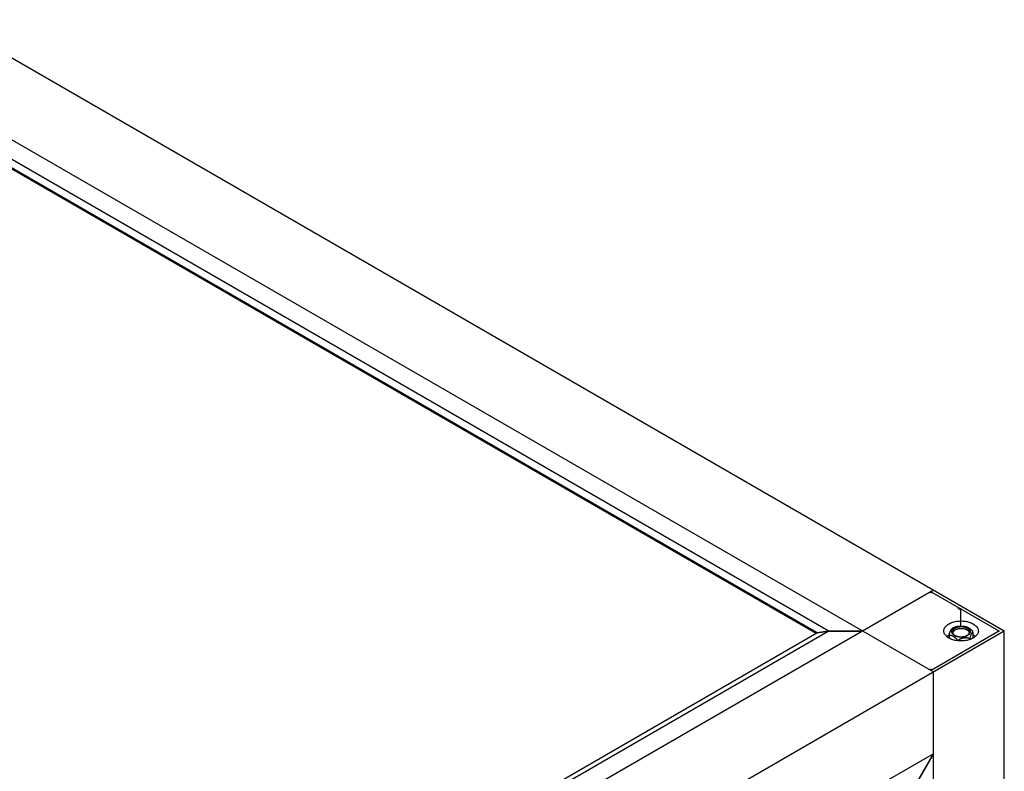
# Model space of a CAD drawing. Units: millimetres. Extents: x -37 to 4091, y -374 to 5354.
# Drawn here: x 3084 to 3545, y 1347 to 1698 of the extents above; entities that cross this region are included whole.
import ezdxf

# ---------------------------------------------------------------- set-up
doc = ezdxf.new("R2010")
doc.units = ezdxf.units.MM
doc.header["$LTSCALE"] = 19.36
doc.layers.get('0').update_dxf_attribs({"linetype": 'CONTINUOUS'})

msp = doc.modelspace()

# ---------------------------------------------------------------- linework, layer by layer
at = {"color": 7, "linetype": 'Continuous'}
for p, q in [((3049.84, 1697.64), (3544.53, 1412.13)), ((3016.75, 1678.54), (3511.44, 1393.03)), ((3462.24, 1412.23), (3050.02, 1650.14)), ((3456.96, 1411.41), (3050.02, 1646.28)), ((3456.57, 1410.99), (3050.02, 1645.62)), ((3511.44, 1431.23), (3119.7, 1205.14)), ((3509.96, 1430.21), (3509.96, 1430.37)), ((3509.96, 1430.37), (3510.17, 1430.25)), ((3510.17, 1430.25), (3510.38, 1430.37)), ((3510.17, 1430.15), (3510.17, 1430.25)), ((3510.38, 1430.15), (3510.38, 1430.37)), ((3510.38, 1430.37), (3541.99, 1412.13)), ((3523.04, 1423.07), (3522.83, 1422.94)), ((3522.83, 1422.94), (3524.1, 1422.21)), ((3524.1, 1422.21), (3524.16, 1422.25)), ((3524.1, 1422.21), (3524.1, 1414.46)), ((3524.16, 1422.33), (3524.16, 1422.25)), ((3524.46, 1422.25), (3524.46, 1422.33)), ((3084.67, 1194.11), (3462.24, 1412.03)), ((3084.67, 1196.34), (3456.96, 1411.21)), ((3117.58, 1165.72), (3544.53, 1412.13)), ((3456.96, 1411.41), (3462.24, 1412.23)), ((3456.96, 1411.21), (3462.24, 1412.03)), ((3456.96, 1411.21), (3456.96, 1411.41)), ((3462.24, 1412.23), (3478.17, 1412.23)), ((3462.24, 1412.03), (3478.17, 1412.03)), ((3478.17, 1412.23), (3478.17, 1412.03)), ((3510.38, 1393.89), (3541.99, 1412.13)), ((3518.73, 1409.63), (3518.73, 1408.75)), ((3520.6, 1411.77), (3520.49, 1411.59)), ((3528.17, 1411.5), (3528.08, 1411.68)), ((3528.39, 1408.14), (3528.39, 1408.1)), ((3529.89, 1411.36), (3529.89, 1408.75)), ((3541.99, 1412.22), (3541.84, 1412.22)), ((3541.84, 1412.04), (3541.99, 1412.04)), ((3541.99, 1412.13), (3541.99, 1412.04)), ((3542.14, 1412.13), (3542.14, 1412.13)), ((3544.53, 167.73), (3544.53, 1412.13)), ((3524.46, 1401.93), (3524.46, 1402.01)), ((3510.17, 1394.01), (3509.96, 1393.89)), ((3510.38, 1393.89), (3510.17, 1394.01)), ((3510.63, 1394.03), (3510.58, 1394.05)), ((3511.44, 148.63), (3511.44, 1393.03)), ((3511.44, 1354.81), (3117.58, 1127.5)), ((3511.26, 1354.71), (3503.3, 1340.91)), ((3503.47, 1340.81), (3511.44, 1354.61)), ((3511.44, 1354.61), (3511.26, 1354.71))]:
    msp.add_line(p, q, dxfattribs=at)
at = {"color": 9, "linetype": 'Continuous'}
msp.add_line((3541.99, 1412.22), (3541.99, 1412.13), dxfattribs=at)
at = {"color": 7, "linetype": 'Continuous'}
for points in [[(3509.83, 1430.3), (3509.86, 1430.27), (3509.9, 1430.24), (3509.95, 1430.21)], [(3509.95, 1430.21), (3510, 1430.19), (3510.05, 1430.17), (3510.11, 1430.16), (3510.17, 1430.15), (3510.23, 1430.15), (3510.29, 1430.14), (3510.35, 1430.15), (3510.41, 1430.16), (3510.47, 1430.17), (3510.53, 1430.18), (3510.58, 1430.2), (3510.63, 1430.23)], [(3524.21, 1422.39), (3524.2, 1422.39), (3524.2, 1422.39), (3524.2, 1422.39), (3524.19, 1422.39), (3524.19, 1422.38), (3524.19, 1422.38), (3524.19, 1422.38), (3524.18, 1422.38), (3524.18, 1422.38), (3524.18, 1422.37), (3524.18, 1422.37), (3524.18, 1422.37), (3524.17, 1422.37), (3524.17, 1422.37), (3524.17, 1422.36), (3524.17, 1422.36), (3524.17, 1422.36), (3524.17, 1422.36), (3524.17, 1422.35), (3524.16, 1422.35), (3524.16, 1422.35), (3524.16, 1422.35), (3524.16, 1422.34), (3524.16, 1422.34), (3524.16, 1422.34), (3524.16, 1422.34), (3524.16, 1422.33), (3524.16, 1422.33)], [(3524.46, 1422.33), (3524.46, 1422.33), (3524.46, 1422.34), (3524.46, 1422.34), (3524.46, 1422.34), (3524.46, 1422.34), (3524.46, 1422.35), (3524.46, 1422.35), (3524.46, 1422.35), (3524.46, 1422.35), (3524.45, 1422.36), (3524.45, 1422.36), (3524.45, 1422.36), (3524.45, 1422.36), (3524.45, 1422.37), (3524.45, 1422.37), (3524.45, 1422.37), (3524.44, 1422.37), (3524.44, 1422.37), (3524.44, 1422.38), (3524.44, 1422.38), (3524.43, 1422.38), (3524.43, 1422.38), (3524.43, 1422.38), (3524.43, 1422.39), (3524.42, 1422.39), (3524.42, 1422.39), (3524.42, 1422.39), (3524.42, 1422.39), (3524.41, 1422.4), (3524.41, 1422.4), (3524.41, 1422.4), (3524.4, 1422.4), (3524.4, 1422.4), (3524.4, 1422.4), (3524.39, 1422.4), (3524.39, 1422.41), (3524.39, 1422.41), (3524.38, 1422.41), (3524.38, 1422.41), (3524.37, 1422.41), (3524.37, 1422.41), (3524.37, 1422.41), (3524.36, 1422.41), (3524.36, 1422.41), (3524.35, 1422.41), (3524.35, 1422.42), (3524.35, 1422.42), (3524.34, 1422.42), (3524.34, 1422.42), (3524.33, 1422.42), (3524.33, 1422.42), (3524.33, 1422.42), (3524.32, 1422.42), (3524.32, 1422.42), (3524.31, 1422.42), (3524.31, 1422.42), (3524.3, 1422.42), (3524.3, 1422.42), (3524.3, 1422.42), (3524.29, 1422.42), (3524.29, 1422.42), (3524.28, 1422.42), (3524.28, 1422.42), (3524.27, 1422.42), (3524.27, 1422.42), (3524.27, 1422.41), (3524.26, 1422.41), (3524.26, 1422.41), (3524.25, 1422.41), (3524.25, 1422.41), (3524.25, 1422.41), (3524.24, 1422.41), (3524.24, 1422.41), (3524.24, 1422.41), (3524.23, 1422.41), (3524.23, 1422.4), (3524.22, 1422.4), (3524.22, 1422.4), (3524.22, 1422.4), (3524.21, 1422.4), (3524.21, 1422.4), (3524.21, 1422.4), (3524.21, 1422.39)], [(3516.23, 1411.96), (3516.23, 1412.3), (3516.27, 1412.65), (3516.36, 1413), (3516.5, 1413.34), (3516.67, 1413.67), (3516.89, 1414), (3517.16, 1414.31), (3517.46, 1414.61), (3517.8, 1414.9), (3518.18, 1415.18), (3518.59, 1415.43), (3519.03, 1415.67), (3519.51, 1415.89), (3520.01, 1416.08), (3520.53, 1416.26), (3521.08, 1416.41), (3521.64, 1416.54), (3522.22, 1416.64), (3522.81, 1416.72), (3523.4, 1416.77), (3524.01, 1416.8), (3524.61, 1416.8), (3525.22, 1416.77), (3525.81, 1416.72), (3526.41, 1416.64), (3526.98, 1416.54), (3527.54, 1416.41), (3528.09, 1416.26), (3528.61, 1416.08), (3529.11, 1415.89), (3529.58, 1415.67), (3530.03, 1415.43)], [(3518.9, 1410.73), (3518.93, 1410.84), (3518.96, 1410.95), (3519, 1411.06), (3519.03, 1411.18), (3519.07, 1411.29), (3519.11, 1411.4), (3519.15, 1411.51), (3519.19, 1411.62), (3519.23, 1411.74), (3519.28, 1411.85), (3519.32, 1411.96), (3519.37, 1412.07), (3519.42, 1412.17), (3519.46, 1412.28), (3519.51, 1412.38), (3519.56, 1412.48), (3519.6, 1412.57), (3519.65, 1412.66), (3519.69, 1412.74), (3519.74, 1412.82), (3519.78, 1412.89), (3519.82, 1412.96), (3519.86, 1413.02), (3519.9, 1413.07), (3519.94, 1413.12), (3519.97, 1413.15), (3520, 1413.18), (3520.02, 1413.19)], [(3520.02, 1413.19), (3520.21, 1413.34), (3520.54, 1413.54)], [(3521.48, 1413.35), (3521.28, 1413.23), (3521.09, 1413.09), (3520.92, 1412.95), (3520.77, 1412.8), (3520.64, 1412.64), (3520.53, 1412.48), (3520.45, 1412.32), (3520.38, 1412.15), (3520.34, 1411.98), (3520.31, 1411.81), (3520.31, 1411.72)], [(3520.54, 1413.54), (3520.87, 1413.71), (3521.21, 1413.87), (3521.52, 1413.99)], [(3521.48, 1412.54), (3521.26, 1412.4), (3521.06, 1412.25), (3520.89, 1412.1), (3520.73, 1411.94), (3520.6, 1411.77)], [(3528.31, 1411.72), (3528.31, 1411.81), (3528.29, 1411.98), (3528.24, 1412.15), (3528.17, 1412.32), (3528.09, 1412.48), (3527.98, 1412.64), (3527.85, 1412.8), (3527.7, 1412.95), (3527.53, 1413.09), (3527.34, 1413.23), (3527.14, 1413.35), (3526.92, 1413.47), (3526.69, 1413.58), (3526.44, 1413.68), (3526.18, 1413.76), (3525.91, 1413.84), (3525.63, 1413.9), (3525.35, 1413.95), (3525.05, 1413.99), (3524.76, 1414.01), (3524.46, 1414.03), (3524.16, 1414.03), (3523.86, 1414.01), (3523.57, 1413.99), (3523.27, 1413.95), (3522.99, 1413.9), (3522.71, 1413.84), (3522.44, 1413.76), (3522.18, 1413.68), (3521.94, 1413.58), (3521.7, 1413.47), (3521.48, 1413.35)], [(3528.08, 1411.68), (3527.96, 1411.85), (3527.81, 1412.02), (3527.65, 1412.18), (3527.46, 1412.33), (3527.25, 1412.47), (3527.02, 1412.6), (3526.78, 1412.72), (3526.52, 1412.83), (3526.24, 1412.93), (3525.95, 1413.01), (3525.65, 1413.08), (3525.34, 1413.13), (3525.03, 1413.17), (3524.71, 1413.2), (3524.39, 1413.21), (3524.07, 1413.21), (3523.75, 1413.19), (3523.43, 1413.16), (3523.12, 1413.11), (3522.82, 1413.05), (3522.52, 1412.97), (3522.24, 1412.88), (3521.97, 1412.78), (3521.72, 1412.66), (3521.48, 1412.54)], [(3521.52, 1413.99), (3521.64, 1414.03), (3521.79, 1414.08), (3521.94, 1414.13), (3522.1, 1414.17), (3522.27, 1414.21), (3522.43, 1414.25), (3522.6, 1414.28), (3522.78, 1414.31), (3522.95, 1414.34), (3523.12, 1414.37), (3523.3, 1414.39), (3523.47, 1414.41), (3523.64, 1414.43), (3523.81, 1414.45), (3523.97, 1414.45), (3524.13, 1414.46), (3524.16, 1414.46)], [(3524.16, 1414.46), (3524.28, 1414.46), (3524.68, 1414.45), (3525.08, 1414.43), (3525.47, 1414.39), (3525.86, 1414.32), (3526.24, 1414.25), (3526.62, 1414.15), (3526.8, 1414.09)], [(3526.8, 1414.09), (3526.84, 1414.08), (3526.95, 1414.04), (3527.06, 1414), (3527.18, 1413.95), (3527.3, 1413.89), (3527.43, 1413.83), (3527.55, 1413.77), (3527.67, 1413.7), (3527.8, 1413.64), (3527.92, 1413.56), (3528.05, 1413.49), (3528.17, 1413.41), (3528.3, 1413.33), (3528.42, 1413.25), (3528.54, 1413.16), (3528.65, 1413.08), (3528.77, 1412.99), (3528.88, 1412.9), (3528.98, 1412.81), (3529.09, 1412.72), (3529.18, 1412.62), (3529.27, 1412.53), (3529.36, 1412.44), (3529.44, 1412.34), (3529.51, 1412.25), (3529.58, 1412.15), (3529.64, 1412.06), (3529.7, 1411.97), (3529.72, 1411.93)], [(3530.03, 1415.43), (3530.45, 1415.17), (3530.82, 1414.9), (3531.16, 1414.61), (3531.46, 1414.31), (3531.73, 1414), (3531.95, 1413.67), (3532.12, 1413.34), (3532.26, 1413), (3532.35, 1412.65), (3532.39, 1412.3), (3532.4, 1411.96)], [(3518.59, 1408.83), (3518.17, 1409.09), (3517.8, 1409.36), (3517.46, 1409.64), (3517.16, 1409.95), (3516.89, 1410.26), (3516.67, 1410.59), (3516.5, 1410.92), (3516.36, 1411.26), (3516.27, 1411.61), (3516.23, 1411.96)], [(3517.66, 1409.47), (3517.75, 1409.57), (3518.02, 1409.83), (3518.32, 1410.08), (3518.65, 1410.31), (3518.83, 1410.43)], [(3532.4, 1411.96), (3532.35, 1411.61), (3532.26, 1411.26), (3532.12, 1410.92), (3531.95, 1410.59), (3531.73, 1410.26), (3531.46, 1409.95), (3531.16, 1409.64), (3530.82, 1409.36), (3530.44, 1409.08), (3530.03, 1408.83), (3529.59, 1408.59), (3529.11, 1408.37), (3528.61, 1408.18), (3528.09, 1408), (3527.54, 1407.85), (3526.98, 1407.72), (3526.41, 1407.62), (3525.81, 1407.54), (3525.22, 1407.49), (3524.61, 1407.46), (3524.01, 1407.46), (3523.4, 1407.49), (3522.81, 1407.54), (3522.22, 1407.62), (3521.64, 1407.72), (3521.08, 1407.85), (3520.53, 1408), (3520.01, 1408.18), (3519.51, 1408.37), (3519.04, 1408.59), (3518.59, 1408.83)], [(3518.73, 1409.63), (3518.73, 1409.71), (3518.74, 1409.79), (3518.75, 1409.88), (3518.76, 1409.98), (3518.77, 1410.08), (3518.79, 1410.18), (3518.8, 1410.28), (3518.82, 1410.39)], [(3522.77, 1407.55), (3522.75, 1407.61), (3522.72, 1407.7), (3522.67, 1407.79), (3522.63, 1407.89), (3522.57, 1407.98), (3522.5, 1408.08), (3522.43, 1408.17), (3522.36, 1408.27), (3522.28, 1408.37), (3522.19, 1408.46), (3522.09, 1408.56), (3522, 1408.65), (3521.89, 1408.74), (3521.78, 1408.84), (3521.67, 1408.93), (3521.56, 1409.01), (3521.44, 1409.1), (3521.32, 1409.19), (3521.2, 1409.27), (3521.07, 1409.35), (3520.95, 1409.42), (3520.82, 1409.5), (3520.7, 1409.57), (3520.57, 1409.64), (3520.45, 1409.71), (3520.32, 1409.77), (3520.2, 1409.83), (3520.08, 1409.88), (3519.97, 1409.93), (3519.85, 1409.97), (3519.74, 1410.01), (3519.64, 1410.04), (3519.54, 1410.07), (3519.44, 1410.08), (3519.35, 1410.1), (3519.26, 1410.1), (3519.18, 1410.1), (3519.11, 1410.09), (3519.04, 1410.07), (3518.98, 1410.05), (3518.92, 1410.02), (3518.88, 1409.99), (3518.83, 1409.94), (3518.8, 1409.89), (3518.77, 1409.84), (3518.75, 1409.78), (3518.74, 1409.71), (3518.73, 1409.63)], [(3518.82, 1410.39), (3518.85, 1410.5), (3518.87, 1410.61), (3518.9, 1410.73)], [(3520.31, 1411.72), (3520.31, 1411.63), (3520.34, 1411.46), (3520.38, 1411.29), (3520.45, 1411.12), (3520.53, 1410.96), (3520.64, 1410.8), (3520.77, 1410.64), (3520.92, 1410.49), (3521.09, 1410.35), (3521.28, 1410.21), (3521.48, 1410.09), (3521.7, 1409.97), (3521.94, 1409.86), (3522.18, 1409.77), (3522.44, 1409.68), (3522.71, 1409.6), (3522.99, 1409.54), (3523.27, 1409.49), (3523.57, 1409.45), (3523.86, 1409.43), (3524.16, 1409.41), (3524.46, 1409.41), (3524.76, 1409.43), (3525.05, 1409.45), (3525.35, 1409.49), (3525.63, 1409.54), (3525.91, 1409.6), (3526.18, 1409.68), (3526.44, 1409.77), (3526.68, 1409.86), (3526.92, 1409.97), (3527.14, 1410.09)], [(3520.49, 1411.59), (3520.41, 1411.41), (3520.38, 1411.31)], [(3528.39, 1408.14), (3528.39, 1408.21), (3528.37, 1408.28), (3528.34, 1408.35), (3528.31, 1408.42), (3528.26, 1408.48), (3528.2, 1408.54), (3528.13, 1408.6), (3528.05, 1408.65), (3527.96, 1408.7), (3527.87, 1408.74), (3527.76, 1408.77), (3527.65, 1408.81), (3527.53, 1408.83), (3527.4, 1408.85), (3527.27, 1408.87), (3527.13, 1408.88), (3526.98, 1408.89), (3526.83, 1408.89), (3526.68, 1408.88), (3526.52, 1408.88), (3526.35, 1408.87), (3526.19, 1408.85), (3526.02, 1408.84), (3525.85, 1408.81), (3525.67, 1408.79), (3525.5, 1408.76), (3525.32, 1408.73), (3525.15, 1408.7), (3524.98, 1408.66), (3524.81, 1408.63), (3524.65, 1408.58), (3524.49, 1408.54), (3524.34, 1408.49), (3524.19, 1408.45), (3524.05, 1408.39), (3523.91, 1408.34), (3523.78, 1408.28), (3523.66, 1408.23), (3523.54, 1408.16), (3523.43, 1408.1), (3523.33, 1408.03), (3523.24, 1407.96), (3523.15, 1407.89), (3523.08, 1407.82), (3523.01, 1407.74), (3522.95, 1407.67), (3522.9, 1407.59), (3522.88, 1407.53)], [(3527.14, 1410.09), (3527.34, 1410.22), (3527.53, 1410.35), (3527.7, 1410.49), (3527.85, 1410.64), (3527.98, 1410.8), (3528.09, 1410.96), (3528.17, 1411.12), (3528.24, 1411.29), (3528.29, 1411.46), (3528.31, 1411.63), (3528.31, 1411.72)], [(3528.25, 1411.31), (3528.24, 1411.32), (3528.17, 1411.5)], [(3529.85, 1411.66), (3529.84, 1411.68), (3529.82, 1411.71), (3529.8, 1411.72), (3529.77, 1411.73), (3529.75, 1411.73), (3529.72, 1411.73), (3529.69, 1411.71), (3529.66, 1411.69), (3529.62, 1411.65), (3529.59, 1411.61), (3529.55, 1411.57), (3529.51, 1411.51), (3529.47, 1411.45), (3529.43, 1411.39), (3529.39, 1411.31), (3529.34, 1411.23), (3529.3, 1411.14), (3529.25, 1411.05), (3529.2, 1410.96), (3529.16, 1410.86), (3529.11, 1410.76), (3529.06, 1410.65), (3529.02, 1410.55), (3528.97, 1410.44), (3528.93, 1410.33), (3528.88, 1410.22), (3528.84, 1410.11), (3528.8, 1410), (3528.76, 1409.89), (3528.72, 1409.77), (3528.69, 1409.66), (3528.65, 1409.55), (3528.62, 1409.44), (3528.59, 1409.33), (3528.56, 1409.22), (3528.53, 1409.11), (3528.51, 1409), (3528.48, 1408.89), (3528.46, 1408.79), (3528.44, 1408.69), (3528.43, 1408.58), (3528.42, 1408.49), (3528.41, 1408.39), (3528.4, 1408.3), (3528.39, 1408.22), (3528.39, 1408.14)], [(3529.72, 1411.93), (3529.78, 1411.8), (3529.85, 1411.66)], [(3529.89, 1411.36), (3529.89, 1411.43), (3529.88, 1411.49), (3529.87, 1411.55), (3529.86, 1411.6), (3529.85, 1411.65), (3529.85, 1411.66)], [(3530.96, 1409.47), (3530.74, 1409.7), (3530.45, 1409.96), (3530.14, 1410.2), (3529.89, 1410.37)], [(3542.14, 1412.13), (3542.14, 1412.13), (3542.14, 1412.13), (3542.14, 1412.14), (3542.14, 1412.14), (3542.14, 1412.14), (3542.14, 1412.14), (3542.14, 1412.14), (3542.13, 1412.15), (3542.13, 1412.15), (3542.13, 1412.15), (3542.13, 1412.15), (3542.13, 1412.16), (3542.13, 1412.16), (3542.13, 1412.16), (3542.13, 1412.16), (3542.12, 1412.17), (3542.12, 1412.17), (3542.12, 1412.17), (3542.12, 1412.17), (3542.12, 1412.17), (3542.11, 1412.18), (3542.11, 1412.18), (3542.11, 1412.18), (3542.11, 1412.18), (3542.1, 1412.18), (3542.1, 1412.19), (3542.1, 1412.19), (3542.09, 1412.19), (3542.09, 1412.19), (3542.09, 1412.19), (3542.09, 1412.19), (3542.08, 1412.2), (3542.08, 1412.2), (3542.08, 1412.2), (3542.07, 1412.2), (3542.07, 1412.2), (3542.06, 1412.2), (3542.06, 1412.2), (3542.06, 1412.21), (3542.05, 1412.21), (3542.05, 1412.21), (3542.05, 1412.21), (3542.04, 1412.21), (3542.04, 1412.21), (3542.03, 1412.21), (3542.03, 1412.21), (3542.03, 1412.21), (3542.02, 1412.21), (3542.02, 1412.21), (3542.01, 1412.21), (3542.01, 1412.21), (3542, 1412.22), (3542, 1412.22), (3542, 1412.22), (3541.99, 1412.22), (3541.99, 1412.22)], [(3541.99, 1412.04), (3541.99, 1412.04), (3542, 1412.04), (3542, 1412.04), (3542, 1412.04), (3542.01, 1412.04), (3542.01, 1412.04), (3542.02, 1412.04), (3542.02, 1412.04), (3542.03, 1412.05), (3542.03, 1412.05), (3542.03, 1412.05), (3542.04, 1412.05), (3542.04, 1412.05), (3542.05, 1412.05), (3542.05, 1412.05), (3542.05, 1412.05), (3542.06, 1412.05), (3542.06, 1412.05), (3542.06, 1412.05), (3542.07, 1412.06), (3542.07, 1412.06), (3542.08, 1412.06), (3542.08, 1412.06), (3542.08, 1412.06), (3542.09, 1412.06), (3542.09, 1412.06), (3542.09, 1412.07), (3542.09, 1412.07), (3542.1, 1412.07), (3542.1, 1412.07), (3542.1, 1412.07), (3542.11, 1412.08), (3542.11, 1412.08), (3542.11, 1412.08), (3542.11, 1412.08), (3542.12, 1412.08), (3542.12, 1412.09), (3542.12, 1412.09), (3542.12, 1412.09), (3542.12, 1412.09), (3542.13, 1412.09), (3542.13, 1412.1), (3542.13, 1412.1), (3542.13, 1412.1), (3542.13, 1412.1), (3542.13, 1412.11), (3542.13, 1412.11), (3542.13, 1412.11), (3542.14, 1412.11), (3542.14, 1412.12), (3542.14, 1412.12), (3542.14, 1412.12), (3542.14, 1412.12), (3542.14, 1412.13), (3542.14, 1412.13)], [(3524.2, 1401.87), (3524.21, 1401.86), (3524.21, 1401.86), (3524.21, 1401.86), (3524.22, 1401.86), (3524.22, 1401.86), (3524.22, 1401.86), (3524.23, 1401.85), (3524.23, 1401.85), (3524.23, 1401.85), (3524.24, 1401.85), (3524.24, 1401.85), (3524.25, 1401.85), (3524.25, 1401.85), (3524.25, 1401.85), (3524.26, 1401.85), (3524.26, 1401.84), (3524.26, 1401.84), (3524.27, 1401.84), (3524.27, 1401.84), (3524.28, 1401.84), (3524.28, 1401.84), (3524.29, 1401.84), (3524.29, 1401.84), (3524.29, 1401.84), (3524.3, 1401.84), (3524.3, 1401.84), (3524.31, 1401.84), (3524.31, 1401.84), (3524.31, 1401.84), (3524.32, 1401.84), (3524.32, 1401.84), (3524.33, 1401.84), (3524.33, 1401.84), (3524.34, 1401.84), (3524.34, 1401.84), (3524.34, 1401.84), (3524.35, 1401.84), (3524.35, 1401.84), (3524.36, 1401.84), (3524.36, 1401.84), (3524.36, 1401.85), (3524.37, 1401.85), (3524.37, 1401.85), (3524.38, 1401.85), (3524.38, 1401.85), (3524.38, 1401.85), (3524.39, 1401.85), (3524.39, 1401.85), (3524.39, 1401.85), (3524.4, 1401.86), (3524.4, 1401.86), (3524.4, 1401.86), (3524.41, 1401.86), (3524.41, 1401.86), (3524.41, 1401.86), (3524.42, 1401.87), (3524.42, 1401.87), (3524.42, 1401.87), (3524.42, 1401.87), (3524.43, 1401.87), (3524.43, 1401.87), (3524.43, 1401.88), (3524.44, 1401.88), (3524.44, 1401.88), (3524.44, 1401.88), (3524.44, 1401.88), (3524.44, 1401.89), (3524.45, 1401.89), (3524.45, 1401.89), (3524.45, 1401.89), (3524.45, 1401.9), (3524.45, 1401.9), (3524.45, 1401.9), (3524.45, 1401.9), (3524.46, 1401.9), (3524.46, 1401.91), (3524.46, 1401.91), (3524.46, 1401.91), (3524.46, 1401.91), (3524.46, 1401.92), (3524.46, 1401.92), (3524.46, 1401.92), (3524.46, 1401.92), (3524.46, 1401.93)], [(3510.47, 1394.09), (3510.41, 1394.1), (3510.35, 1394.11), (3510.29, 1394.11), (3510.23, 1394.11), (3510.17, 1394.11), (3510.11, 1394.1), (3510.05, 1394.08), (3510, 1394.07), (3509.95, 1394.04), (3509.9, 1394.02), (3509.86, 1393.99), (3509.83, 1393.96)], [(3510.58, 1394.05), (3510.53, 1394.07), (3510.47, 1394.09)]]:
    msp.add_lwpolyline(points, dxfattribs=at)
at = {"color": 9, "linetype": 'Continuous'}
for points in [[(3527.33, 1409.98), (3527.1, 1409.85), (3526.85, 1409.74), (3526.58, 1409.63), (3526.31, 1409.54), (3526.02, 1409.46), (3525.72, 1409.39), (3525.42, 1409.34), (3525.1, 1409.3), (3524.79, 1409.27), (3524.47, 1409.26), (3524.15, 1409.26), (3523.83, 1409.27), (3523.52, 1409.3), (3523.2, 1409.34), (3522.9, 1409.39), (3522.6, 1409.46), (3522.31, 1409.54), (3522.04, 1409.63), (3521.77, 1409.74), (3521.52, 1409.85), (3521.29, 1409.98), (3521.07, 1410.11), (3520.87, 1410.26), (3520.69, 1410.41), (3520.53, 1410.57), (3520.39, 1410.73), (3520.28, 1410.91), (3520.18, 1411.08), (3520.11, 1411.26), (3520.06, 1411.44), (3520.04, 1411.63), (3520.04, 1411.81), (3520.06, 1412), (3520.11, 1412.18), (3520.18, 1412.36), (3520.28, 1412.54), (3520.39, 1412.71), (3520.53, 1412.87), (3520.69, 1413.03), (3520.87, 1413.18), (3521.07, 1413.33), (3521.29, 1413.46)], [(3521.29, 1413.46), (3521.53, 1413.59), (3521.77, 1413.71), (3522.04, 1413.81), (3522.31, 1413.9), (3522.6, 1413.98), (3522.9, 1414.05), (3523.2, 1414.1), (3523.52, 1414.14), (3523.83, 1414.17), (3524.15, 1414.19), (3524.47, 1414.19), (3524.79, 1414.17), (3525.1, 1414.14), (3525.42, 1414.1), (3525.72, 1414.05), (3526.02, 1413.98), (3526.31, 1413.9), (3526.58, 1413.81), (3526.85, 1413.71), (3527.1, 1413.59), (3527.33, 1413.46), (3527.55, 1413.33), (3527.75, 1413.19), (3527.93, 1413.03), (3528.09, 1412.87), (3528.23, 1412.71), (3528.34, 1412.54), (3528.44, 1412.36), (3528.51, 1412.18), (3528.56, 1412), (3528.58, 1411.81), (3528.58, 1411.63), (3528.56, 1411.44), (3528.51, 1411.26), (3528.44, 1411.08), (3528.34, 1410.91), (3528.23, 1410.73), (3528.09, 1410.57), (3527.93, 1410.41), (3527.75, 1410.26), (3527.55, 1410.11), (3527.33, 1409.98)]]:
    msp.add_lwpolyline(points, dxfattribs=at)

doc.saveas('drawing.dxf')
